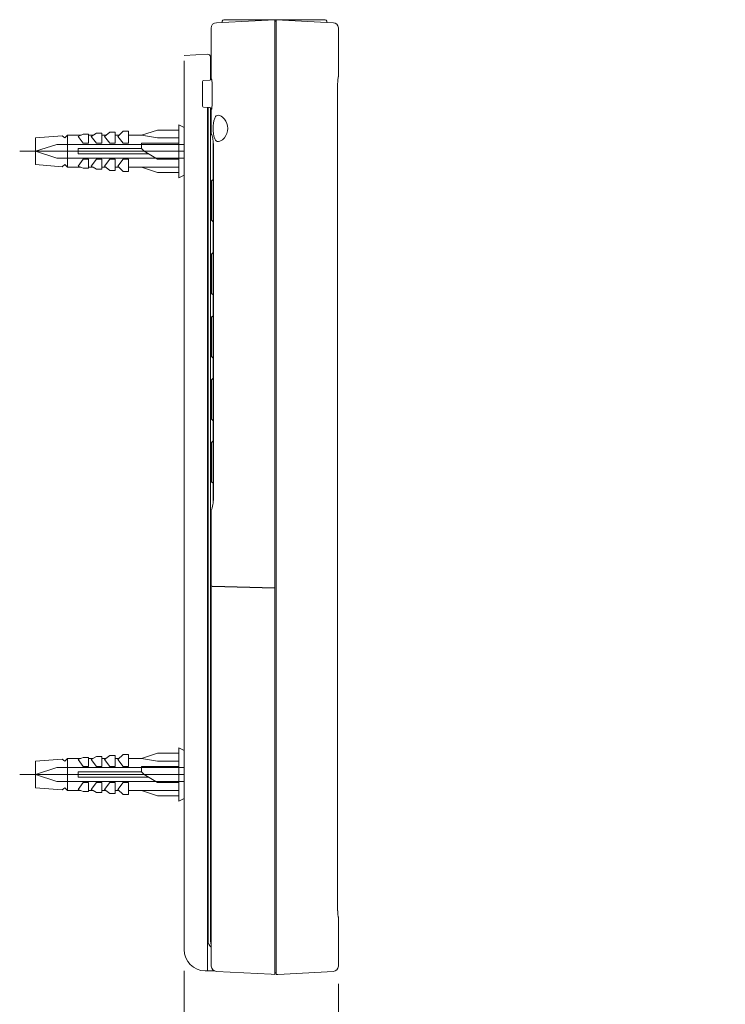
# Model space of a CAD drawing. Units: millimetres. Extents: x 0 to 250, y -250 to 0.
# Drawn here: x 60 to 83, y -213 to -182 of the extents above; entities that cross this region are included whole.
import ezdxf

# ---------------------------------------------------------------- set-up
doc = ezdxf.new("R2010")
doc.units = ezdxf.units.MM
doc.header["$MEASUREMENT"] = 0
doc.linetypes.add('AI-Linetype-46', pattern=[12.270429, 5.964792, -2.556339, 1.192958, -2.556339])
doc.linetypes.add('AI-Linetype-47', pattern=[12.270429, 5.964792, -2.556339, 1.192958, -2.556339])
doc.layers.add('Layer 1', color=7, linetype='Continuous', lineweight=0)

# ---------------------------------------------------------------- blocks, each defined once
blk = doc.blocks.new('Block_44')
at = {"layer": 'Layer 1', "true_color": 0x000000, "transparency": 33554687}
h = blk.add_hatch(color=18, dxfattribs=at)
h.dxf.hatch_style = 2
h.paths.add_polyline_path([(63.113, -222.972), (63.113, -223.671), (64.355, -223.321), (65.596, -222.972), (64.355, -222.622), (63.113, -222.273)])
h = blk.add_hatch(color=18, dxfattribs=at)
h.dxf.hatch_style = 2
h.paths.add_polyline_path([(73.099, -222.959), (73.099, -222.26), (71.857, -222.61), (70.616, -222.959), (71.857, -223.309), (73.099, -223.658)])
at = {"layer": 'Layer 1', "color": 18, "lineweight": 15, "true_color": 0x000000}
for p, q in [((65.635, -224.671), (65.635, -212.328)), ((70.616, -224.671), (70.616, -212.749)), ((83.108, -222.959), (60.826, -222.972))]:
    blk.add_line(p, q, dxfattribs=at)
at = {"layer": 'Layer 1'}
for points in [[(63.113, -222.972), (63.113, -223.671), (64.355, -223.321), (65.596, -222.972), (64.355, -222.622), (63.113, -222.273)], [(73.099, -222.959), (73.099, -222.26), (71.857, -222.61), (70.616, -222.959), (71.857, -223.309), (73.099, -223.658)]]:
    blk.add_lwpolyline(points, close=True, dxfattribs=at)

msp = doc.modelspace()

# ---------------------------------------------------------------- linework, layer by layer
at = {"layer": 'Layer 1', "color": 18, "lineweight": 20, "true_color": 0x000000}
for p, q in [((66.679, -181.736), (66.864, -181.726)), ((66.864, -181.726), (68.562, -181.637)), ((66.867, -181.683), (66.864, -181.726)), ((66.918, -181.637), (70.188, -181.637)), ((68.562, -181.808), (68.562, -181.637)), ((68.613, -181.683), (68.562, -181.683)), ((68.613, -181.637), (70.242, -181.722)), ((68.613, -181.808), (68.613, -181.637)), ((70.239, -181.683), (70.242, -181.722)), ((70.242, -181.722), (70.454, -181.733)), ((66.508, -183.556), (66.508, -181.907)), ((68.562, -199.935), (68.562, -181.808)), ((68.613, -212.276), (68.613, -181.808)), ((70.616, -181.904), (70.616, -183.483)), ((65.635, -182.789), (66.396, -182.749)), ((65.635, -211.643), (65.635, -182.96)), ((66.491, -182.835), (66.491, -182.921)), ((66.491, -182.921), (66.491, -183.581)), ((66.234, -183.636), (66.234, -183.687)), ((66.47, -183.591), (66.266, -183.602)), ((66.234, -183.687), (66.234, -184.379)), ((66.537, -183.675), (66.537, -184.391)), ((70.593, -210.393), (70.593, -183.691)), ((66.234, -184.43), (66.234, -184.379)), ((66.47, -184.475), (66.266, -184.464)), ((66.396, -212.328), (66.396, -184.471)), ((66.409, -211.352), (66.409, -184.472)), ((66.491, -184.486), (66.491, -211.352)), ((66.508, -185.316), (66.508, -184.51)), ((63.666, -185.231), (63.495, -185.402)), ((63.837, -185.231), (63.666, -185.231)), ((63.837, -185.625), (63.837, -185.231)), ((64.779, -185.197), (64.265, -185.368)), ((65.463, -185.197), (64.779, -185.197)), ((65.635, -185.111), (65.463, -185.026)), ((65.463, -185.026), (65.463, -186.738)), ((60.842, -185.454), (61.698, -185.382)), ((60.842, -185.454), (60.842, -186.31)), ((61.698, -185.382), (61.783, -185.454)), ((61.783, -185.454), (61.869, -185.368)), ((61.869, -185.368), (62.297, -185.368)), ((61.869, -186.395), (61.869, -185.368)), ((62.382, -185.334), (62.211, -185.402)), ((62.211, -185.402), (62.382, -185.625)), ((62.554, -185.334), (62.382, -185.334)), ((62.554, -185.625), (62.554, -185.334)), ((62.696, -185.368), (62.554, -185.368)), ((62.81, -185.3), (62.639, -185.402)), ((62.639, -185.402), (62.81, -185.625)), ((62.982, -185.3), (62.81, -185.3)), ((62.982, -185.625), (62.982, -185.3)), ((63.11, -185.368), (62.982, -185.368)), ((63.238, -185.265), (63.067, -185.402)), ((63.067, -185.402), (63.238, -185.625)), ((63.409, -185.265), (63.238, -185.265)), ((63.409, -185.625), (63.409, -185.265)), ((63.529, -185.368), (63.409, -185.368)), ((63.495, -185.402), (63.666, -185.625)), ((64.265, -185.368), (63.837, -185.368)), ((64.265, -185.368), (64.779, -185.454)), ((64.779, -185.454), (65.463, -185.454)), ((66.572, -185.551), (66.572, -186.789)), ((62.211, -185.796), (62.211, -185.967)), ((64.265, -185.796), (62.211, -185.796)), ((62.554, -185.625), (62.382, -185.625)), ((62.982, -185.625), (62.81, -185.625)), ((63.409, -185.625), (63.238, -185.625)), ((63.666, -185.625), (63.837, -185.625)), ((64.265, -185.796), (64.265, -185.625)), ((65.463, -185.625), (64.265, -185.625)), ((64.265, -185.796), (64.351, -185.882)), ((66.585, -185.745), (66.585, -197.042)), ((64.494, -185.967), (62.211, -185.967)), ((62.382, -186.138), (62.211, -186.361)), ((62.382, -186.138), (62.554, -186.138)), ((62.554, -186.429), (62.554, -186.138)), ((62.81, -186.138), (62.639, -186.361)), ((62.81, -186.138), (62.982, -186.138)), ((62.982, -186.464), (62.982, -186.138)), ((63.238, -186.138), (63.067, -186.361)), ((63.238, -186.138), (63.409, -186.138)), ((63.409, -186.498), (63.409, -186.138)), ((63.666, -186.138), (63.495, -186.361)), ((63.837, -186.138), (63.666, -186.138)), ((63.837, -186.532), (63.837, -186.138)), ((64.351, -185.882), (64.779, -186.138)), ((64.779, -186.138), (65.463, -186.138)), ((60.842, -186.31), (61.698, -186.381)), ((61.698, -186.381), (61.783, -186.31)), ((61.783, -186.31), (61.869, -186.395)), ((62.297, -186.395), (61.869, -186.395)), ((62.211, -186.361), (62.382, -186.429)), ((62.382, -186.429), (62.554, -186.429)), ((62.554, -186.395), (62.696, -186.395)), ((62.639, -186.361), (62.696, -186.395)), ((62.696, -186.395), (62.81, -186.464)), ((62.81, -186.464), (62.982, -186.464)), ((62.982, -186.395), (63.11, -186.395)), ((63.067, -186.361), (63.238, -186.498)), ((63.238, -186.498), (63.409, -186.498)), ((63.409, -186.395), (63.529, -186.395)), ((63.495, -186.361), (63.666, -186.532)), ((63.837, -186.395), (65.463, -186.395)), ((64.265, -186.395), (64.779, -186.566)), ((63.666, -186.532), (63.837, -186.532)), ((64.779, -186.566), (65.463, -186.566)), ((65.463, -186.738), (65.635, -186.652)), ((66.53, -186.83), (66.572, -186.789)), ((66.572, -186.789), (66.572, -188.158)), ((66.52, -186.854), (66.52, -186.874)), ((66.52, -186.874), (66.52, -188.093)), ((66.53, -188.117), (66.572, -188.158)), ((66.572, -188.158), (66.572, -189.151)), ((66.52, -189.217), (66.52, -190.455)), ((66.53, -189.192), (66.572, -189.151)), ((66.572, -189.151), (66.572, -190.52)), ((66.53, -190.479), (66.572, -190.52)), ((66.572, -190.52), (66.572, -191.188)), ((66.52, -191.254), (66.52, -192.492)), ((66.53, -191.229), (66.572, -191.188)), ((66.572, -191.188), (66.572, -192.557)), ((66.53, -192.516), (66.572, -192.557)), ((66.572, -192.557), (66.572, -193.208)), ((66.52, -193.273), (66.52, -194.512)), ((66.53, -193.249), (66.572, -193.208)), ((66.572, -193.208), (66.572, -194.577)), ((66.53, -194.536), (66.572, -194.577)), ((66.572, -194.577), (66.572, -195.228)), ((66.52, -195.293), (66.52, -196.531)), ((66.53, -195.269), (66.572, -195.228)), ((66.572, -195.228), (66.572, -196.597)), ((65.635, -195.938), (65.635, -195.938)), ((66.53, -196.556), (66.572, -196.597)), ((66.572, -196.597), (66.572, -197.236)), ((66.508, -197.471), (66.508, -199.882)), ((66.508, -211.266), (66.508, -199.959)), ((66.541, -199.916), (68.562, -199.969)), ((68.562, -199.977), (66.543, -199.925)), ((68.562, -199.935), (68.562, -199.969)), ((68.562, -200.012), (68.562, -199.978)), ((68.562, -212.277), (68.562, -200.012)), ((65.635, -205.224), (65.463, -205.138)), ((65.463, -205.138), (65.463, -206.85)), ((60.842, -205.566), (61.698, -205.495)), ((60.842, -205.566), (60.842, -206.422)), ((61.698, -205.495), (61.783, -205.566)), ((61.783, -205.566), (61.869, -205.481)), ((61.869, -206.508), (61.869, -205.481)), ((61.869, -205.481), (62.297, -205.481)), ((62.382, -205.447), (62.211, -205.515)), ((62.211, -205.515), (62.382, -205.738)), ((62.554, -205.447), (62.382, -205.447)), ((62.554, -205.738), (62.554, -205.447)), ((62.696, -205.481), (62.554, -205.481)), ((62.81, -205.412), (62.639, -205.515)), ((62.639, -205.515), (62.81, -205.738)), ((62.982, -205.412), (62.81, -205.412)), ((62.982, -205.738), (62.982, -205.412)), ((63.11, -205.481), (62.982, -205.481)), ((63.238, -205.378), (63.067, -205.515)), ((63.067, -205.515), (63.238, -205.738)), ((63.409, -205.378), (63.238, -205.378)), ((63.409, -205.738), (63.409, -205.378)), ((63.529, -205.481), (63.409, -205.481)), ((63.666, -205.344), (63.495, -205.515)), ((63.495, -205.515), (63.666, -205.738)), ((63.837, -205.344), (63.666, -205.344)), ((63.837, -205.738), (63.837, -205.344)), ((64.265, -205.481), (63.837, -205.481)), ((64.779, -205.31), (64.265, -205.481)), ((64.265, -205.481), (64.779, -205.566)), ((65.463, -205.31), (64.779, -205.31)), ((64.779, -205.566), (65.463, -205.566)), ((62.554, -205.738), (62.382, -205.738)), ((62.982, -205.738), (62.81, -205.738)), ((63.409, -205.738), (63.238, -205.738)), ((63.666, -205.738), (63.837, -205.738)), ((65.463, -205.738), (64.265, -205.738)), ((64.265, -205.909), (64.265, -205.738)), ((64.265, -205.909), (62.211, -205.909)), ((62.211, -205.909), (62.211, -206.08)), ((64.494, -206.08), (62.211, -206.08)), ((64.265, -205.909), (64.351, -205.994)), ((64.351, -205.994), (64.779, -206.251)), ((60.842, -206.422), (61.698, -206.494)), ((61.698, -206.494), (61.783, -206.422)), ((61.783, -206.422), (61.869, -206.508)), ((62.297, -206.508), (61.869, -206.508)), ((62.382, -206.251), (62.211, -206.474)), ((62.211, -206.474), (62.382, -206.542)), ((62.382, -206.251), (62.554, -206.251)), ((62.554, -206.542), (62.554, -206.251)), ((62.554, -206.508), (62.696, -206.508)), ((62.81, -206.251), (62.639, -206.474)), ((62.639, -206.474), (62.696, -206.508)), ((62.696, -206.508), (62.81, -206.576)), ((62.81, -206.251), (62.982, -206.251)), ((62.982, -206.576), (62.982, -206.251)), ((62.982, -206.508), (63.11, -206.508)), ((63.238, -206.251), (63.067, -206.474)), ((63.067, -206.474), (63.238, -206.611)), ((63.238, -206.251), (63.409, -206.251)), ((63.409, -206.611), (63.409, -206.251)), ((63.409, -206.508), (63.529, -206.508)), ((63.666, -206.251), (63.495, -206.474)), ((63.495, -206.474), (63.666, -206.645)), ((63.837, -206.251), (63.666, -206.251)), ((63.837, -206.645), (63.837, -206.251)), ((63.837, -206.508), (65.463, -206.508)), ((64.265, -206.508), (64.779, -206.679)), ((64.779, -206.251), (65.463, -206.251)), ((62.382, -206.542), (62.554, -206.542)), ((62.81, -206.576), (62.982, -206.576)), ((63.238, -206.611), (63.409, -206.611)), ((63.666, -206.645), (63.837, -206.645)), ((64.779, -206.679), (65.463, -206.679)), ((65.463, -206.85), (65.635, -206.765)), ((70.616, -210.601), (70.616, -212.18)), ((66.514, -211.505), (66.514, -212.178)), ((66.396, -212.328), (66.319, -212.328)), ((66.605, -212.328), (66.396, -212.328)), ((68.451, -212.442), (66.677, -212.349)), ((68.451, -212.442), (68.562, -212.447)), ((68.562, -212.277), (68.562, -212.447)), ((68.562, -212.396), (68.613, -212.396)), ((68.613, -212.447), (68.613, -212.276)), ((68.664, -212.445), (68.613, -212.447)), ((68.664, -212.445), (70.454, -212.351))]:
    msp.add_line(p, q, dxfattribs=at)
at = {"layer": 'Layer 1', "color": 18, "lineweight": 5, "true_color": 0x000000}
for p, q in [((60.842, -185.882), (61.527, -185.659)), ((61.527, -185.659), (65.635, -185.659)), ((60.842, -185.882), (61.527, -186.104)), ((61.527, -186.104), (65.635, -186.104)), ((60.842, -205.994), (61.527, -205.772)), ((61.527, -205.772), (65.635, -205.772)), ((60.842, -205.994), (61.527, -206.217)), ((61.527, -206.217), (65.635, -206.217))]:
    msp.add_line(p, q, dxfattribs=at)
at = {"layer": 'Layer 1', "color": 18, "linetype": 'AI-Linetype-47', "lineweight": 18, "true_color": 0x000000}
msp.add_line((65.635, -185.882), (60.328, -185.882), dxfattribs=at)
at = {"layer": 'Layer 1', "color": 18, "linetype": 'AI-Linetype-46', "lineweight": 18, "true_color": 0x000000}
msp.add_line((65.635, -205.994), (60.328, -205.994), dxfattribs=at)
at = {"layer": 'Layer 1', "color": 18, "lineweight": 20, "true_color": 0x000000}
for points in [[(66.679, -181.736), (66.584, -181.736), (66.508, -181.813), (66.508, -181.907)], [(66.918, -181.637), (66.892, -181.637), (66.87, -181.657), (66.867, -181.683)], [(70.239, -181.683), (70.237, -181.657), (70.214, -181.637), (70.188, -181.637)], [(70.616, -181.904), (70.616, -181.813), (70.544, -181.738), (70.454, -181.733)], [(66.491, -182.835), (66.487, -182.786), (66.446, -182.748), (66.396, -182.749)], [(66.266, -183.602), (66.248, -183.603), (66.234, -183.618), (66.234, -183.636)], [(66.462, -183.591), (66.489, -183.59), (66.51, -183.567), (66.51, -183.54)], [(66.519, -183.54), (66.516, -183.54), (66.513, -183.54), (66.51, -183.54)], [(66.528, -183.562), (66.527, -183.554), (66.524, -183.546), (66.519, -183.54)], [(66.536, -183.623), (66.535, -183.603), (66.532, -183.582), (66.528, -183.562)], [(66.537, -183.675), (66.537, -183.658), (66.537, -183.641), (66.536, -183.623)], [(70.601, -183.558), (70.596, -183.602), (70.594, -183.646), (70.593, -183.691)], [(70.611, -183.487), (70.606, -183.51), (70.602, -183.534), (70.601, -183.558)], [(70.616, -183.483), (70.614, -183.483), (70.612, -183.485), (70.611, -183.487)], [(66.234, -184.43), (66.234, -184.448), (66.248, -184.463), (66.266, -184.464)], [(66.51, -184.526), (66.51, -184.499), (66.489, -184.476), (66.462, -184.475)], [(66.51, -184.526), (66.513, -184.526), (66.516, -184.526), (66.519, -184.526)], [(66.519, -184.526), (66.523, -184.522), (66.526, -184.516), (66.527, -184.51)], [(66.527, -184.51), (66.531, -184.49), (66.534, -184.469), (66.535, -184.448)], [(66.535, -184.448), (66.537, -184.429), (66.538, -184.41), (66.537, -184.391)], [(66.624, -184.816), (66.582, -184.92), (66.565, -185.033), (66.575, -185.146)], [(66.703, -184.727), (66.665, -184.744), (66.636, -184.776), (66.624, -184.816)], [(66.793, -184.73), (66.764, -184.718), (66.732, -184.717), (66.703, -184.727)], [(66.937, -184.845), (66.9, -184.795), (66.85, -184.755), (66.793, -184.73)], [(67.043, -185.146), (67.043, -185.036), (67.005, -184.93), (66.937, -184.845)], [(66.575, -185.146), (66.565, -185.258), (66.582, -185.371), (66.624, -185.476)], [(66.937, -185.446), (67.005, -185.361), (67.043, -185.255), (67.043, -185.146)], [(66.559, -185.465), (66.556, -185.412), (66.538, -185.36), (66.508, -185.316)], [(66.572, -185.55), (66.568, -185.522), (66.564, -185.493), (66.559, -185.465)], [(66.584, -185.745), (66.584, -185.68), (66.58, -185.615), (66.572, -185.551)], [(66.624, -185.476), (66.636, -185.515), (66.665, -185.547), (66.703, -185.564)], [(66.793, -185.561), (66.85, -185.536), (66.9, -185.497), (66.937, -185.446)], [(66.703, -185.564), (66.732, -185.574), (66.764, -185.573), (66.793, -185.561)], [(66.53, -186.83), (66.524, -186.837), (66.52, -186.845), (66.52, -186.854)], [(66.52, -188.093), (66.52, -188.102), (66.524, -188.11), (66.53, -188.117)], [(66.53, -189.192), (66.524, -189.199), (66.52, -189.207), (66.52, -189.217)], [(66.52, -190.455), (66.52, -190.464), (66.524, -190.473), (66.53, -190.479)], [(66.53, -191.229), (66.524, -191.236), (66.52, -191.244), (66.52, -191.254)], [(66.52, -192.492), (66.52, -192.501), (66.524, -192.51), (66.53, -192.516)], [(66.53, -193.249), (66.524, -193.256), (66.52, -193.264), (66.52, -193.273)], [(66.52, -194.512), (66.52, -194.521), (66.524, -194.529), (66.53, -194.536)], [(66.53, -195.269), (66.524, -195.275), (66.52, -195.284), (66.52, -195.293)], [(66.52, -196.531), (66.52, -196.541), (66.524, -196.549), (66.53, -196.556)], [(66.531, -197.433), (66.552, -197.369), (66.566, -197.303), (66.572, -197.236)], [(66.572, -197.236), (66.581, -197.171), (66.585, -197.107), (66.585, -197.042)], [(66.508, -197.471), (66.519, -197.461), (66.527, -197.447), (66.531, -197.433)], [(66.508, -199.882), (66.508, -199.9), (66.522, -199.916), (66.541, -199.916)], [(70.594, -210.393), (70.593, -210.452), (70.597, -210.51), (70.606, -210.568)], [(70.606, -210.568), (70.608, -210.579), (70.612, -210.59), (70.616, -210.601)], [(66.508, -211.266), (66.509, -211.336), (66.512, -211.406), (66.515, -211.475)], [(66.409, -211.352), (66.403, -211.438), (66.443, -211.521), (66.514, -211.57)], [(66.491, -211.352), (66.489, -211.394), (66.498, -211.437), (66.515, -211.475)], [(66.514, -211.505), (66.515, -211.495), (66.515, -211.485), (66.515, -211.475)], [(65.635, -211.643), (65.635, -212.021), (65.941, -212.328), (66.319, -212.328)], [(66.514, -212.178), (66.516, -212.268), (66.586, -212.343), (66.677, -212.349)], [(70.454, -212.351), (70.544, -212.346), (70.616, -212.271), (70.616, -212.18)]]:
    msp.add_open_spline(points, degree=3, dxfattribs=at)
msp.add_open_spline([(66.543, -199.925), (66.524, -199.924), (66.508, -199.939), (66.508, -199.958), (66.508, -199.958), (66.508, -199.959), (66.508, -199.959)], degree=3, knots=[0, 0, 0, 0, 1, 1, 1, 2, 2, 2, 2], dxfattribs=at)

# ---------------------------------------------------------------- block references
at = {"layer": 'Layer 1'}
msp.add_blockref('Block_44', (0, 0), dxfattribs=at)

doc.saveas('drawing.dxf')
